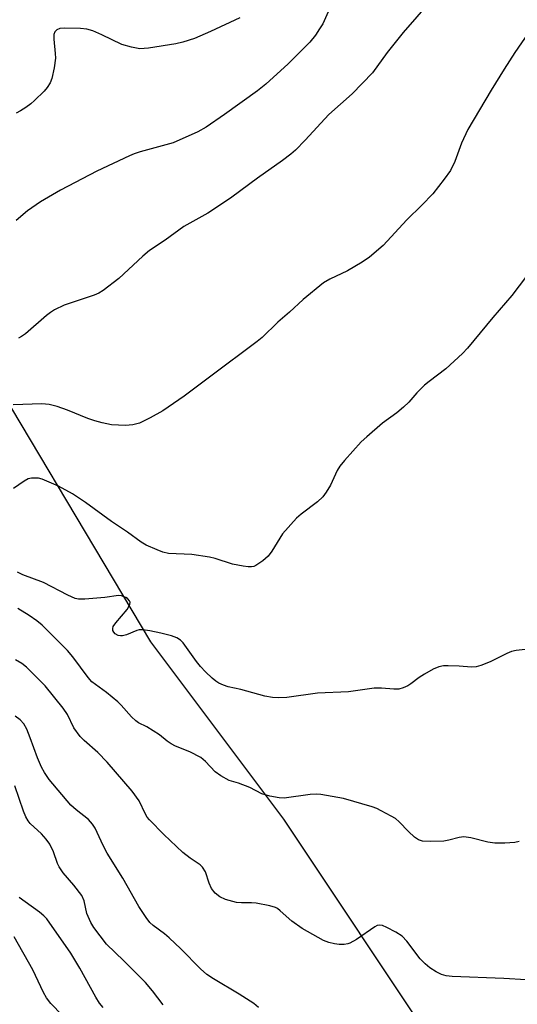
# Model space of a CAD drawing. Units: inches. Extents: x 1255770 to 1261770, y 577450 to 581451.
# Drawn here: x 1257906 to 1258024, y 579065 to 579298 of the extents above; entities that cross this region are included whole.
import ezdxf

# ---------------------------------------------------------------- set-up
doc = ezdxf.new("R2010")
doc.units = ezdxf.units.IN
doc.header["$MEASUREMENT"] = 0
doc.layers.add('NTRL-Trees', color=3, linetype='Continuous')
doc.layers.add('Undefined', color=1, linetype='Continuous')

msp = doc.modelspace()

# ---------------------------------------------------------------- linework, layer by layer
at = {"layer": 'NTRL-Trees'}
msp.add_lwpolyline([(1257385.65, 579556.83), (1257479.38, 579501.25), (1257609.24, 579420.56), (1257669.55, 579400.44), (1257715.87, 579373.19), (1257745.29, 579341.04), (1257801.96, 579306.17), (1257890.79, 579228.24), (1257936.95, 579150.83), (1257968.39, 579108.91), (1258004.32, 579055.01), (1258031.27, 579013.09)], dxfattribs=at)
at = {"layer": 'Undefined'}
for points, elevation in [([(1258005.85, 579305.49), (1257996.76, 579294.9), (1257992.96, 579290.15), (1257989.47, 579285.39), (1257984.68, 579280.44), (1257979.14, 579275.51), (1257973.53, 579269.46), (1257971.27, 579267.13), (1257970.19, 579266.18), (1257968.18, 579264.61), (1257962.25, 579260.44), (1257956.22, 579255.98), (1257954.26, 579254.63), (1257950.54, 579252.17), (1257946.24, 579249.85), (1257944.86, 579249.01), (1257940.45, 579245.83), (1257936.73, 579243.37), (1257935.17, 579242.06), (1257929.49, 579236.72), (1257925.73, 579233.87), (1257924.73, 579233.28), (1257923.64, 579232.83), (1257920.55, 579231.74), (1257916.54, 579230.44), (1257914.28, 579229.32), (1257913.32, 579228.74), (1257912.39, 579228.03), (1257907.36, 579223.64), (1257906.45, 579222.99), (1257905.71, 579222.66)], 582), ([(1257978.99, 579299.79), (1257977.69, 579297), (1257976.97, 579295.75), (1257976.03, 579294.31), (1257974.63, 579292.67), (1257969.55, 579287.5), (1257964.24, 579282.67), (1257962.25, 579281.11), (1257954.48, 579275.54), (1257950.16, 579272.56), (1257948.15, 579271.42), (1257942.36, 579268.81), (1257934.51, 579266.7), (1257933.11, 579266.25), (1257932.01, 579265.79), (1257924.25, 579262.13), (1257915.69, 579257.62), (1257910.94, 579254.88), (1257907.89, 579252.78), (1257905.16, 579250.48)], 584), ([(1257958.09, 579298.41), (1257951.14, 579295.13), (1257947.36, 579293.51), (1257944.63, 579292.6), (1257942.98, 579292.22), (1257936.48, 579291.19), (1257934.47, 579291.09), (1257932.45, 579291.45), (1257930.18, 579292.06), (1257925.48, 579294.39), (1257923.29, 579295.29), (1257921.89, 579295.73), (1257920.44, 579295.87), (1257916.61, 579295.95), (1257915.48, 579295.84), (1257914.81, 579295.56), (1257914.32, 579295.09), (1257914.08, 579294.41), (1257914.07, 579293.31), (1257914.44, 579289.93), (1257914.48, 579288.81), (1257914.18, 579286.55), (1257913.64, 579284.03), (1257913.23, 579283.04), (1257912.52, 579281.9), (1257911.77, 579281.04), (1257909.52, 579278.82), (1257908.64, 579278.06), (1257907.45, 579277.19), (1257906.22, 579276.38), (1257905.18, 579275.84)], 586), ([(1258027.89, 579297.03), (1258023.18, 579290.17), (1258020.65, 579286.21), (1258017.55, 579281.27), (1258012, 579271.97), (1258010.5, 579268.72), (1258008.94, 579264.4), (1258007.94, 579262.3), (1258006.44, 579260.2), (1258003.78, 579256.79), (1258001.14, 579254.07), (1257997.59, 579250.65), (1257992.04, 579244.57), (1257988.73, 579241.78), (1257987.07, 579240.63), (1257983.6, 579238.59), (1257979.37, 579236.6), (1257977.91, 579235.73), (1257973.07, 579231.77), (1257969.85, 579228.77), (1257967.09, 579226.39), (1257963.36, 579222.82), (1257962.22, 579221.88), (1257951.24, 579213.61), (1257944.89, 579208.92), (1257939.86, 579205.43), (1257936.87, 579203.79), (1257934.33, 579202.56), (1257932.82, 579202.1), (1257931.05, 579202.01), (1257927.77, 579202.13), (1257925.51, 579202.57), (1257923.83, 579203.05), (1257922.17, 579203.64), (1257917.34, 579205.62), (1257914.92, 579206.45), (1257913, 579206.93), (1257911.25, 579207.09), (1257904.47, 579206.9)], 580), ([(1258027.86, 579239.86), (1258022.44, 579232.75), (1258017.98, 579227.55), (1258011.96, 579220.25), (1258010.73, 579218.98), (1258006.83, 579215.41), (1258002.87, 579212.42), (1258001.77, 579211.5), (1257999.98, 579209.72), (1257998.07, 579207.49), (1257996.79, 579206.31), (1257995.22, 579205), (1257991.88, 579202.52), (1257988.11, 579199.33), (1257986.83, 579198.15), (1257982.86, 579193.72), (1257981.73, 579192.34), (1257981.15, 579191.33), (1257979.55, 579187.88), (1257978.52, 579186.22), (1257977.7, 579185.1), (1257976.45, 579183.92), (1257972.58, 579180.98), (1257971.51, 579180.05), (1257968.21, 579176.37), (1257965.67, 579172.25), (1257964.82, 579171.09), (1257963.53, 579169.99), (1257961.9, 579168.89), (1257961.41, 579168.66), (1257960.89, 579168.54), (1257960.06, 579168.55), (1257958.92, 579168.7), (1257956.36, 579169.2), (1257952.27, 579170.5), (1257950.89, 579170.83), (1257946.72, 579171.5), (1257941.19, 579171.72), (1257939.88, 579172.04), (1257938.55, 579172.54), (1257935.95, 579173.69), (1257934.76, 579174.39), (1257931.5, 579176.72), (1257927.7, 579179.29), (1257921.58, 579183.78), (1257918.51, 579185.83), (1257915.19, 579187.6), (1257911.35, 579189.27), (1257910.44, 579189.49), (1257909.62, 579189.55), (1257908.82, 579189.5), (1257908.04, 579189.33), (1257907.07, 579188.83), (1257904.52, 579187.09)], 578), ([(1258028.49, 579149.32), (1258023.5, 579148.75), (1258022.36, 579148.51), (1258021.28, 579148.08), (1258017.31, 579146.12), (1258015.11, 579145.23), (1258014, 579144.88), (1258012.87, 579144.8), (1258009.97, 579145.06), (1258007.39, 579145.16), (1258006.25, 579145.12), (1258005.17, 579144.89), (1258003.85, 579144.34), (1258001.79, 579143.15), (1258000.53, 579142.35), (1257998.52, 579140.86), (1257997.81, 579140.42), (1257996.77, 579139.96), (1257995.69, 579139.66), (1257994.55, 579139.64), (1257991.64, 579139.87), (1257989.89, 579139.84), (1257983.83, 579139.03), (1257976.48, 579138.71), (1257969.19, 579137.66), (1257967.17, 579137.55), (1257965.8, 579137.67), (1257963.99, 579138), (1257958.32, 579139.57), (1257955.31, 579140.21), (1257954.21, 579140.58), (1257953.14, 579141.05), (1257952.42, 579141.48), (1257951.56, 579142.19), (1257949.94, 579143.73), (1257948.75, 579145.01), (1257947.82, 579146.16), (1257944.66, 579150.58), (1257944.06, 579151.2), (1257943.18, 579151.75), (1257941.89, 579152.22), (1257939.4, 579152.85), (1257936.84, 579153.39), (1257935.13, 579153.65), (1257934.29, 579153.64), (1257933.73, 579153.51), (1257931.28, 579152.48), (1257930.36, 579152.22), (1257929.85, 579152.21), (1257929.31, 579152.33), (1257928.6, 579152.72), (1257928.28, 579153.09), (1257928.08, 579153.51), (1257928.02, 579153.95), (1257928.16, 579154.42), (1257928.77, 579155.35), (1257931.43, 579158.5), (1257932.08, 579159.61), (1257932.12, 579160.17), (1257931.96, 579160.55), (1257931.51, 579161.05), (1257931.09, 579161.31), (1257930.14, 579161.68), (1257929.36, 579161.77), (1257926.19, 579161.31), (1257921.41, 579160.9), (1257919.94, 579160.89), (1257919.14, 579161.07), (1257917.37, 579161.86), (1257911.62, 579164.84), (1257906.79, 579166.69), (1257905.5, 579167.31)], 576), ([(1258024.17, 579103.61), (1258023.13, 579103.4), (1258020.78, 579103.23), (1258018.43, 579103.18), (1258016.78, 579103.46), (1258012.7, 579104.49), (1258011.06, 579104.7), (1258009.97, 579104.55), (1258007.51, 579103.91), (1258006.38, 579103.7), (1258003.1, 579103.59), (1258001.33, 579103.69), (1258000.33, 579104.01), (1257999.42, 579104.6), (1257997.96, 579105.95), (1257995.81, 579108.25), (1257994.94, 579109), (1257993.93, 579109.61), (1257991.55, 579110.87), (1257990.47, 579111.37), (1257989.37, 579111.76), (1257982.63, 579113.74), (1257977.29, 579114.75), (1257976.16, 579114.8), (1257974.75, 579114.69), (1257968.55, 579113.88), (1257967.43, 579113.94), (1257965.19, 579114.35), (1257963.29, 579114.87), (1257960.43, 579116.36), (1257957.79, 579117.39), (1257955.6, 579118.04), (1257953.62, 579119.1), (1257952.27, 579120.09), (1257950, 579122.53), (1257948.88, 579123.47), (1257946.28, 579124.77), (1257942.91, 579126.16), (1257941.88, 579126.67), (1257940.91, 579127.32), (1257939.06, 579128.79), (1257937.61, 579129.78), (1257936.11, 579130.68), (1257934.11, 579131.64), (1257933.46, 579132.1), (1257932.47, 579133.1), (1257930.04, 579135.86), (1257929.22, 579136.66), (1257926.55, 579138.84), (1257923.93, 579140.7), (1257923.08, 579141.39), (1257922.19, 579142.42), (1257918.59, 579147.31), (1257917.34, 579148.76), (1257911.31, 579154.75), (1257910.07, 579155.81), (1257908.28, 579157.08), (1257905.6, 579158.72)], 574), ([(1258025.85, 579070.87), (1258020.57, 579071.23), (1258008.32, 579071.65), (1258006.88, 579071.83), (1258005.82, 579072.15), (1258004.52, 579072.81), (1258003.03, 579073.75), (1258001.95, 579074.65), (1258000.75, 579075.85), (1257997.59, 579080), (1257996.47, 579081.24), (1257994.99, 579082.16), (1257992.87, 579083.25), (1257991.82, 579083.7), (1257991.05, 579083.82), (1257990.55, 579083.7), (1257990.06, 579083.45), (1257985.72, 579080.41), (1257984.14, 579079.52), (1257983.63, 579079.38), (1257982.78, 579079.28), (1257981.62, 579079.27), (1257980.47, 579079.38), (1257979.18, 579079.72), (1257977.91, 579080.22), (1257972.81, 579083.03), (1257970.36, 579084.73), (1257967.67, 579087.24), (1257967.03, 579087.73), (1257966.54, 579087.99), (1257965.16, 579088.41), (1257961.99, 579089.03), (1257960.82, 579089.12), (1257958.48, 579089.08), (1257957.32, 579089.21), (1257954.74, 579089.92), (1257953.38, 579090.48), (1257952.28, 579091.37), (1257951.41, 579092.47), (1257950.84, 579093.71), (1257949.94, 579096.42), (1257949.27, 579097.51), (1257948.68, 579098.07), (1257946.32, 579099.65), (1257944.61, 579101.01), (1257940.14, 579105.24), (1257936.69, 579108.72), (1257936.15, 579109.38), (1257935.75, 579110.03), (1257934.26, 579113.18), (1257932.62, 579115.48), (1257926.74, 579122.34), (1257924.5, 579124.61), (1257921.3, 579127.45), (1257920.32, 579128.46), (1257918.86, 579130.49), (1257917.31, 579133.64), (1257916.3, 579135.16), (1257912.01, 579140.4), (1257907.63, 579144.86), (1257906.49, 579145.7), (1257905.05, 579146.59)], 572), ([(1257962.5, 579064.38), (1257961.39, 579065.3), (1257957.9, 579067.52), (1257951.83, 579071.14), (1257950.32, 579072.15), (1257948.77, 579073.49), (1257944.17, 579078.18), (1257941.38, 579080.83), (1257940.27, 579081.77), (1257937.59, 579083.77), (1257936.83, 579084.46), (1257935.92, 579085.59), (1257934.2, 579088.23), (1257930.42, 579094.93), (1257926.71, 579100.86), (1257925.74, 579102.65), (1257923.86, 579106.73), (1257923.24, 579107.73), (1257922.27, 579108.81), (1257919.37, 579111.06), (1257918.11, 579112.2), (1257913.01, 579118.3), (1257911.86, 579119.92), (1257911.17, 579121.19), (1257910.21, 579123.38), (1257908.53, 579128.1), (1257907.71, 579130.14), (1257907.01, 579131.41), (1257906.16, 579132.4), (1257904.98, 579133.25)], 570), ([(1257939.96, 579065.01), (1257937.42, 579068.27), (1257935.78, 579070.22), (1257930.64, 579075.39), (1257926.57, 579079.33), (1257923.56, 579083.23), (1257922.81, 579084.45), (1257921.93, 579086.55), (1257921.26, 579089.56), (1257920.69, 579090.82), (1257918.83, 579093.31), (1257916.28, 579096.21), (1257915.32, 579097.63), (1257914.97, 579098.42), (1257914.05, 579101.19), (1257913.17, 579103), (1257912.31, 579104.12), (1257911.16, 579105.39), (1257908.49, 579107.83), (1257908, 579108.48), (1257907.45, 579109.43), (1257906.91, 579110.75), (1257904.88, 579116.79)], 568), ([(1257925.77, 579064.37), (1257924.91, 579065.36), (1257924.01, 579066.78), (1257920.21, 579073.63), (1257918.11, 579077.18), (1257912.4, 579085.33), (1257911.76, 579086.02), (1257910.73, 579086.92), (1257907.32, 579089.31), (1257905.91, 579090.39)], 566), ([(1257916.09, 579062.55), (1257913.37, 579065.31), (1257912.33, 579066.62), (1257911.64, 579067.91), (1257909.12, 579073.22), (1257904.68, 579081.04)], 564)]:
    msp.add_lwpolyline(points, dxfattribs=dict(at, elevation=elevation))

doc.saveas('drawing.dxf')
